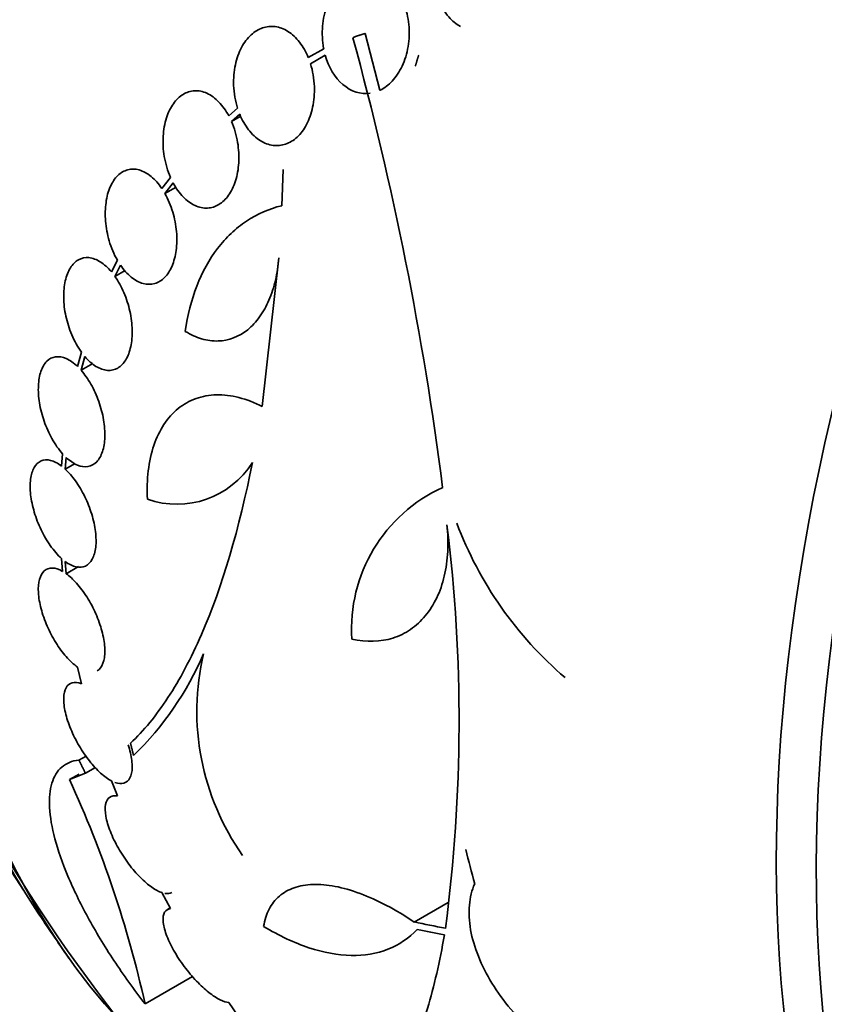
# Model space of a CAD drawing. Units: millimetres. Extents: x 0 to 1478, y 0 to 1758.
# Drawn here: x 1274 to 1286, y 527 to 543 of the extents above; entities that cross this region are included whole.
import ezdxf
from ezdxf import colors
from ezdxf.entities.mleader import LeaderData, LeaderLine
from ezdxf.math import Vec2, Vec3

# ---------------------------------------------------------------- set-up
doc = ezdxf.new("R2010")
doc.units = ezdxf.units.MM
doc.layers.add('DV6_Défaut', color=7, linetype='Continuous')
doc.layers.add('Défaut', color=7, linetype='Continuous')

# ---------------------------------------------------------------- blocks, each defined once
blk = doc.blocks.new('_DOT')
at = {"color": 0}
blk.add_line((0, 0), (-1, 0), dxfattribs=at)
at = {"color": 0, "const_width": 0.333}
blk.add_lwpolyline([(-0.1665, 0, 1), (0.1665, 0, 1)], format="xyb", close=True, dxfattribs=at)
blk = doc.blocks.new('SE5')
at = {"layer": 'DV6_Défaut', "color": 7, "linetype": 'Continuous', "lineweight": 35}
for p, q in [((1279.434, 541.509), (1279.2, 542.411)), ((1279.009, 542.342), (1279.048, 542.364)), ((1278.545, 542.169), (1278.3, 542.028)), ((1278.334, 541.932), (1278.569, 542.068)), ((1278.334, 541.932), (1278.516, 542.037)), ((1277.178, 541.224), (1277.038, 541.102)), ((1277.081, 541.014), (1277.212, 541.128)), ((1277.081, 541.014), (1277.229, 541.099)), ((1277.9, 540.249), (1277.878, 539.676)), ((1276.112, 540.125), (1275.976, 539.948)), ((1276.025, 539.868), (1276.155, 540.037)), ((1276.025, 539.868), (1276.203, 539.971)), ((1275.269, 538.811), (1275.176, 538.624)), ((1277.83, 538.85), (1277.57, 536.485)), ((1275.23, 538.553), (1275.318, 538.732)), ((1275.23, 538.553), (1275.394, 538.648)), ((1274.698, 537.35), (1274.637, 537.122)), ((1274.694, 537.062), (1274.752, 537.28)), ((1274.694, 537.062), (1274.879, 537.169)), ((1274.399, 535.736), (1274.383, 535.541)), ((1274.441, 535.492), (1274.456, 535.678)), ((1274.441, 535.492), (1274.597, 535.582)), ((1274.383, 534.073), (1274.399, 533.868)), ((1274.456, 533.831), (1274.441, 534.025)), ((1274.456, 533.831), (1274.65, 533.943)), ((1274.637, 532.347), (1274.698, 532.084)), ((1274.66, 530.869), (1274.773, 530.935)), ((1274.763, 530.661), (1274.921, 530.753)), ((1274.511, 530.561), (1274.763, 530.661)), ((1274.511, 530.561), (1274.663, 530.649)), ((1275.176, 530.54), (1275.269, 530.3)), ((1275.976, 528.765), (1276.113, 528.511)), ((1276.107, 528.521), (1276.063, 528.496)), ((1279.981, 528.298), (1280.521, 528.609)), ((1275.709, 526.999), (1276.463, 527.434)), ((1277.039, 527.018), (1277.178, 526.82))]:
    blk.add_line(p, q, dxfattribs=at)
for centre, radius, start, end in [((1228.068, 528.473), 52.795, 7.3215, 15.2303), ((1276.214, 536.351), 1.417, 250.7291, 327.9233), ((1281.458, 532.952), 2.472, 114.499, 183.7363), ((1255.361, 531.497), 25.332, 352.5149, 7.0542), ((1286.288, 536.75), 6.015, 200.5922, 229.4436), ((1272.124, 534.472), 4.901, 313.9622, 337.0327), ((1280.516, 531.648), 3.985, 166.776, 215.1116), ((1258.322, 523.133), 17.811, 12.5363, 24.6467), ((1297.809, 544.214), 28.5, 210.7364, 228.0172), ((1297.809, 544.214), 28.55, 213.5036, 215.2754)]:
    blk.add_arc(centre, radius, start, end, dxfattribs=at)
for centre, major_axis, ratio, start_param, end_param in [((1273.125, 558.466), (15, 25.981), 0.57735, 6.280231, 9.423961), ((1275.954, 556.833), (13, 22.517), 0.57735, 0.000547, 3.141742), ((1290.915, 548.195), (13.417, 23.239), 0.57735, 0.180825, 2.960768), ((1290.031, 548.705), (13.173, 22.816), 0.57735, 0.274513, 2.86708), ((1290.455, 548.46), (13.294, 23.026), 0.57735, 0.280237, 2.861356), ((1289.324, 549.113), (12.953, 22.435), 0.57735, 0.333705, 2.807888), ((1286.495, 550.746), (11.823, 20.477), 0.57735, 0.498917, 2.642675), ((1286.849, 550.542), (11.988, 20.764), 0.57735, 0.645992, 2.686942), ((1284.58, 551.852), (10.75, 18.62), 0.57735, 0.662755, 2.478838), ((1304.703, 540.234), (13.417, 23.239), 0.57735, 0, 3.401435), ((1305.163, 539.969), (13.294, 23.026), 0.57735, 0, 3.446829), ((1300.374, 543.349), (-9.061, -26.872), 0.682816, -0.816259, -0.793256), ((1298.653, 540.131), (-27.649, -5.713), 0.406292, 0.748886, 0.772782), ((1298.687, 539.999), (-27.617, -5.751), 0.404696, 0.748242, 0.769006)]:
    blk.add_ellipse(centre, major_axis=major_axis, ratio=ratio, start_param=start_param, end_param=end_param, dxfattribs=at)
at = {"layer": 'DV6_Défaut', "color": 7, "linetype": 'Continuous', "lineweight": 18}
blk.add_ellipse((1278.429, 555.404), major_axis=(11.25, 19.486), ratio=0.57735, start_param=0, end_param=3.429261, dxfattribs=at)
at = {"layer": 'DV6_Défaut', "color": 7, "linetype": 'Continuous', "lineweight": 35}
for points, knots in [([(1281.653, 543.844), (1281.624, 543.913), (1281.589, 543.978), (1281.547, 544.036), (1281.492, 544.114), (1281.424, 544.182), (1281.349, 544.232), (1281.279, 544.28), (1281.201, 544.313), (1281.122, 544.328), (1281.08, 544.337), (1281.036, 544.34), (1280.993, 544.339), (1280.913, 544.336), (1280.832, 544.315), (1280.757, 544.279), (1280.683, 544.243), (1280.613, 544.19), (1280.553, 544.127), (1280.49, 544.061), (1280.435, 543.981), (1280.393, 543.893), (1280.348, 543.801), (1280.316, 543.698), (1280.298, 543.593), (1280.28, 543.484), (1280.276, 543.369), (1280.288, 543.258), (1280.3, 543.146), (1280.328, 543.036), (1280.37, 542.935), (1280.41, 542.838), (1280.465, 542.749), (1280.53, 542.675), (1280.584, 542.613), (1280.647, 542.561), (1280.714, 542.523)], [0, 0, 0, 0, 0.065773, 0.065773, 0.065773, 0.154978, 0.154978, 0.154978, 0.239479, 0.239479, 0.239479, 0.284835, 0.284835, 0.284835, 0.370326, 0.370326, 0.370326, 0.455617, 0.455617, 0.455617, 0.543969, 0.543969, 0.543969, 0.636981, 0.636981, 0.636981, 0.733244, 0.733244, 0.733244, 0.829648, 0.829648, 0.829648, 0.922666, 0.922666, 0.922666, 1, 1, 1, 1]), ([(1279.434, 541.509), (1279.436, 541.51), (1279.437, 541.51), (1279.439, 541.511), (1279.509, 541.545), (1279.574, 541.595), (1279.631, 541.656), (1279.693, 541.722), (1279.746, 541.803), (1279.788, 541.892), (1279.833, 541.986), (1279.866, 542.093), (1279.884, 542.204), (1279.903, 542.317), (1279.907, 542.438), (1279.895, 542.555), (1279.884, 542.67), (1279.857, 542.785), (1279.815, 542.889), (1279.776, 542.986), (1279.724, 543.076), (1279.662, 543.15), (1279.605, 543.218), (1279.539, 543.274), (1279.468, 543.312), (1279.402, 543.349), (1279.33, 543.371), (1279.259, 543.377), (1279.188, 543.383), (1279.115, 543.374), (1279.048, 543.35), (1279.013, 543.338), (1278.98, 543.323), (1278.948, 543.304), (1278.872, 543.26), (1278.802, 543.197), (1278.743, 543.121), (1278.684, 543.046), (1278.635, 542.956), (1278.599, 542.858), (1278.561, 542.756), (1278.536, 542.643), (1278.526, 542.529), (1278.516, 542.413), (1278.522, 542.291), (1278.543, 542.176), (1278.544, 542.174), (1278.544, 542.171), (1278.545, 542.169)], [0, 0, 0, 0, 0.001547, 0.001547, 0.001547, 0.070113, 0.070113, 0.070113, 0.143844, 0.143844, 0.143844, 0.222509, 0.222509, 0.222509, 0.303613, 0.303613, 0.303613, 0.382911, 0.382911, 0.382911, 0.456704, 0.456704, 0.456704, 0.524383, 0.524383, 0.524383, 0.588454, 0.588454, 0.588454, 0.652524, 0.652524, 0.652524, 0.684582, 0.684582, 0.684582, 0.761118, 0.761118, 0.761118, 0.837421, 0.837421, 0.837421, 0.917428, 0.917428, 0.917428, 0.998435, 0.998435, 0.998435, 1, 1, 1, 1]), ([(1278.3, 542.028), (1278.264, 542.117), (1278.217, 542.201), (1278.162, 542.272), (1278.108, 542.343), (1278.044, 542.402), (1277.977, 542.445), (1277.912, 542.486), (1277.843, 542.512), (1277.774, 542.521), (1277.706, 542.53), (1277.638, 542.523), (1277.574, 542.501), (1277.508, 542.479), (1277.446, 542.44), (1277.391, 542.39), (1277.333, 542.336), (1277.282, 542.268), (1277.241, 542.191), (1277.197, 542.109), (1277.164, 542.014), (1277.142, 541.914), (1277.12, 541.811), (1277.111, 541.698), (1277.115, 541.587), (1277.12, 541.465), (1277.141, 541.339), (1277.178, 541.224)], [0, 0, 0, 0, 0.107189, 0.107189, 0.107189, 0.214753, 0.214753, 0.214753, 0.318478, 0.318478, 0.318478, 0.420084, 0.420084, 0.420084, 0.523656, 0.523656, 0.523656, 0.632339, 0.632339, 0.632339, 0.747422, 0.747422, 0.747422, 0.86766, 0.86766, 0.86766, 1, 1, 1, 1]), ([(1277.212, 541.128), (1277.249, 541.039), (1277.296, 540.955), (1277.351, 540.884), (1277.406, 540.813), (1277.469, 540.754), (1277.537, 540.711), (1277.601, 540.67), (1277.671, 540.644), (1277.74, 540.635), (1277.808, 540.626), (1277.876, 540.633), (1277.94, 540.655), (1278.005, 540.677), (1278.068, 540.715), (1278.122, 540.766), (1278.18, 540.82), (1278.231, 540.888), (1278.272, 540.965), (1278.315, 541.047), (1278.348, 541.141), (1278.369, 541.241), (1278.391, 541.345), (1278.401, 541.457), (1278.397, 541.568), (1278.392, 541.691), (1278.371, 541.816), (1278.334, 541.932)], [0, 0, 0, 0, 0.107135, 0.107135, 0.107135, 0.214632, 0.214632, 0.214632, 0.318481, 0.318481, 0.318481, 0.420333, 0.420333, 0.420333, 0.524034, 0.524034, 0.524034, 0.632598, 0.632598, 0.632598, 0.747374, 0.747374, 0.747374, 0.867357, 0.867357, 0.867357, 1, 1, 1, 1]), ([(1278.569, 542.068), (1278.621, 541.88), (1278.72, 541.711), (1278.978, 541.49), (1279.135, 541.441), (1279.282, 541.462)], [0, 0, 0, 0, 0.5, 0.5, 1, 1, 1, 1]), ([(1277.038, 541.102), (1276.994, 541.186), (1276.94, 541.261), (1276.882, 541.322), (1276.823, 541.383), (1276.758, 541.431), (1276.691, 541.462), (1276.626, 541.491), (1276.559, 541.505), (1276.494, 541.502), (1276.431, 541.498), (1276.368, 541.479), (1276.312, 541.444), (1276.255, 541.41), (1276.203, 541.359), (1276.159, 541.297), (1276.113, 541.233), (1276.076, 541.156), (1276.049, 541.071), (1276.02, 540.982), (1276.003, 540.883), (1275.997, 540.781), (1275.99, 540.676), (1275.996, 540.565), (1276.014, 540.458), (1276.034, 540.343), (1276.067, 540.228), (1276.112, 540.125)], [0, 0, 0, 0, 0.108668, 0.108668, 0.108668, 0.217638, 0.217638, 0.217638, 0.323605, 0.323605, 0.323605, 0.427716, 0.427716, 0.427716, 0.533063, 0.533063, 0.533063, 0.64212, 0.64212, 0.64212, 0.755934, 0.755934, 0.755934, 0.873627, 0.873627, 0.873627, 1, 1, 1, 1]), ([(1276.155, 540.037), (1276.2, 539.953), (1276.254, 539.878), (1276.312, 539.817), (1276.371, 539.756), (1276.437, 539.709), (1276.503, 539.678), (1276.568, 539.649), (1276.636, 539.635), (1276.7, 539.638), (1276.764, 539.641), (1276.826, 539.661), (1276.882, 539.695), (1276.939, 539.73), (1276.991, 539.781), (1277.035, 539.842), (1277.08, 539.906), (1277.117, 539.984), (1277.144, 540.069), (1277.172, 540.158), (1277.19, 540.257), (1277.196, 540.359), (1277.202, 540.464), (1277.196, 540.574), (1277.178, 540.681), (1277.159, 540.796), (1277.126, 540.911), (1277.081, 541.014)], [0, 0, 0, 0, 0.108648, 0.108648, 0.108648, 0.217589, 0.217589, 0.217589, 0.323653, 0.323653, 0.323653, 0.427957, 0.427957, 0.427957, 0.533436, 0.533436, 0.533436, 0.642469, 0.642469, 0.642469, 0.756137, 0.756137, 0.756137, 0.87371, 0.87371, 0.87371, 1, 1, 1, 1]), ([(1275.976, 539.948), (1275.925, 540.024), (1275.867, 540.09), (1275.806, 540.14), (1275.746, 540.19), (1275.681, 540.226), (1275.617, 540.244), (1275.554, 540.262), (1275.491, 540.263), (1275.433, 540.247), (1275.376, 540.232), (1275.322, 540.2), (1275.275, 540.154), (1275.228, 540.108), (1275.188, 540.046), (1275.156, 539.975), (1275.124, 539.903), (1275.101, 539.818), (1275.089, 539.727), (1275.076, 539.634), (1275.073, 539.533), (1275.081, 539.431), (1275.09, 539.327), (1275.11, 539.22), (1275.139, 539.118), (1275.171, 539.009), (1275.216, 538.903), (1275.269, 538.811)], [0, 0, 0, 0, 0.109842, 0.109842, 0.109842, 0.219929, 0.219929, 0.219929, 0.327659, 0.327659, 0.327659, 0.433584, 0.433584, 0.433584, 0.539926, 0.539926, 0.539926, 0.64865, 0.64865, 0.64865, 0.760754, 0.760754, 0.760754, 0.875855, 0.875855, 0.875855, 1, 1, 1, 1]), ([(1275.318, 538.732), (1275.37, 538.657), (1275.428, 538.592), (1275.489, 538.543), (1275.55, 538.493), (1275.615, 538.458), (1275.679, 538.441), (1275.742, 538.424), (1275.805, 538.424), (1275.862, 538.441), (1275.92, 538.457), (1275.973, 538.49), (1276.02, 538.537), (1276.066, 538.584), (1276.106, 538.646), (1276.137, 538.717), (1276.168, 538.791), (1276.19, 538.876), (1276.202, 538.967), (1276.215, 539.06), (1276.217, 539.162), (1276.208, 539.264), (1276.199, 539.368), (1276.178, 539.475), (1276.148, 539.576), (1276.117, 539.68), (1276.075, 539.78), (1276.025, 539.868)], [0, 0, 0, 0, 0.110396, 0.110396, 0.110396, 0.221032, 0.221032, 0.221032, 0.329395, 0.329395, 0.329395, 0.43607, 0.43607, 0.43607, 0.543201, 0.543201, 0.543201, 0.652676, 0.652676, 0.652676, 0.765476, 0.765476, 0.765476, 0.881263, 0.881263, 0.881263, 1, 1, 1, 1]), ([(1276.348, 537.68), (1276.383, 537.939), (1276.445, 538.179), (1276.617, 538.622), (1276.729, 538.824), (1276.927, 539.083), (1276.998, 539.163), (1277.151, 539.308), (1277.233, 539.374), (1277.49, 539.546), (1277.676, 539.628), (1277.878, 539.676)], [0, 0, 0, 0, 0.25, 0.25, 0.5, 0.5, 0.625, 0.625, 0.75, 0.75, 1, 1, 1, 1]), ([(1275.176, 538.624), (1275.121, 538.69), (1275.06, 538.745), (1274.999, 538.783), (1274.939, 538.822), (1274.876, 538.845), (1274.817, 538.851), (1274.758, 538.856), (1274.702, 538.844), (1274.652, 538.816), (1274.603, 538.789), (1274.559, 538.745), (1274.524, 538.688), (1274.488, 538.632), (1274.461, 538.561), (1274.443, 538.482), (1274.425, 538.403), (1274.416, 538.312), (1274.418, 538.219), (1274.419, 538.123), (1274.431, 538.022), (1274.452, 537.923), (1274.474, 537.821), (1274.506, 537.719), (1274.546, 537.625), (1274.588, 537.525), (1274.64, 537.43), (1274.698, 537.35)], [0, 0, 0, 0, 0.110999, 0.110999, 0.110999, 0.222199, 0.222199, 0.222199, 0.331562, 0.331562, 0.331562, 0.439111, 0.439111, 0.439111, 0.546339, 0.546339, 0.546339, 0.654823, 0.654823, 0.654823, 0.765597, 0.765597, 0.765597, 0.878749, 0.878749, 0.878749, 1, 1, 1, 1]), ([(1277.83, 538.85), (1277.821, 538.726), (1277.804, 538.608), (1277.753, 538.383), (1277.718, 538.275), (1277.634, 538.079), (1277.585, 537.99), (1277.471, 537.832), (1277.407, 537.762), (1277.2, 537.595), (1277.037, 537.532), (1276.783, 537.525), (1276.694, 537.537), (1276.52, 537.588), (1276.434, 537.627), (1276.348, 537.68)], [0, 0, 0, 0, 0.125, 0.125, 0.25, 0.25, 0.375, 0.375, 0.5, 0.5, 0.75, 0.75, 0.875, 0.875, 1, 1, 1, 1]), ([(1274.752, 537.28), (1274.808, 537.215), (1274.869, 537.161), (1274.93, 537.124), (1274.991, 537.086), (1275.054, 537.065), (1275.113, 537.06), (1275.171, 537.056), (1275.227, 537.069), (1275.277, 537.098), (1275.325, 537.127), (1275.369, 537.172), (1275.403, 537.229), (1275.438, 537.287), (1275.465, 537.358), (1275.482, 537.438), (1275.499, 537.518), (1275.507, 537.609), (1275.505, 537.703), (1275.502, 537.799), (1275.49, 537.9), (1275.468, 537.999), (1275.445, 538.1), (1275.413, 538.202), (1275.373, 538.296), (1275.333, 538.389), (1275.284, 538.477), (1275.23, 538.553)], [0, 0, 0, 0, 0.111796, 0.111796, 0.111796, 0.223792, 0.223792, 0.223792, 0.333985, 0.333985, 0.333985, 0.442452, 0.442452, 0.442452, 0.550664, 0.550664, 0.550664, 0.660145, 0.660145, 0.660145, 0.771894, 0.771894, 0.771894, 0.886004, 0.886004, 0.886004, 1, 1, 1, 1]), ([(1274.637, 537.122), (1274.578, 537.178), (1274.517, 537.221), (1274.458, 537.247), (1274.4, 537.273), (1274.341, 537.283), (1274.289, 537.276), (1274.237, 537.269), (1274.189, 537.244), (1274.149, 537.205), (1274.11, 537.166), (1274.078, 537.111), (1274.056, 537.045), (1274.033, 536.98), (1274.02, 536.901), (1274.016, 536.817), (1274.012, 536.732), (1274.018, 536.638), (1274.033, 536.544), (1274.049, 536.448), (1274.074, 536.348), (1274.107, 536.253), (1274.14, 536.157), (1274.183, 536.062), (1274.23, 535.977), (1274.281, 535.886), (1274.339, 535.803), (1274.399, 535.736)], [0, 0, 0, 0, 0.111998, 0.111998, 0.111998, 0.22416, 0.22416, 0.22416, 0.334952, 0.334952, 0.334952, 0.443934, 0.443934, 0.443934, 0.551948, 0.551948, 0.551948, 0.660231, 0.660231, 0.660231, 0.769877, 0.769877, 0.769877, 0.881403, 0.881403, 0.881403, 1, 1, 1, 1]), ([(1274.456, 535.678), (1274.515, 535.623), (1274.576, 535.581), (1274.635, 535.556), (1274.693, 535.532), (1274.751, 535.523), (1274.803, 535.532), (1274.855, 535.541), (1274.902, 535.566), (1274.941, 535.607), (1274.98, 535.647), (1275.011, 535.703), (1275.033, 535.77), (1275.055, 535.836), (1275.068, 535.916), (1275.071, 536.001), (1275.073, 536.086), (1275.067, 536.18), (1275.05, 536.275), (1275.034, 536.371), (1275.008, 536.47), (1274.975, 536.565), (1274.94, 536.662), (1274.898, 536.756), (1274.849, 536.841), (1274.802, 536.924), (1274.749, 536.999), (1274.694, 537.062)], [0, 0, 0, 0, 0.112973, 0.112973, 0.112973, 0.226112, 0.226112, 0.226112, 0.337872, 0.337872, 0.337872, 0.447867, 0.447867, 0.447867, 0.556962, 0.556962, 0.556962, 0.666369, 0.666369, 0.666369, 0.777145, 0.777145, 0.777145, 0.889792, 0.889792, 0.889792, 1, 1, 1, 1]), ([(1277.57, 536.485), (1277.445, 536.549), (1277.322, 536.597), (1277.078, 536.66), (1276.957, 536.675), (1276.729, 536.669), (1276.62, 536.65), (1276.415, 536.576), (1276.321, 536.523), (1276.151, 536.386), (1276.074, 536.301), (1275.944, 536.104), (1275.891, 535.993), (1275.807, 535.746), (1275.777, 535.61), (1275.742, 535.323), (1275.738, 535.172), (1275.746, 535.014)], [0, 0, 0, 0, 0.125, 0.125, 0.25, 0.25, 0.375, 0.375, 0.5, 0.5, 0.625, 0.625, 0.75, 0.75, 0.875, 0.875, 1, 1, 1, 1]), ([(1274.383, 535.541), (1274.324, 535.586), (1274.264, 535.616), (1274.209, 535.63), (1274.154, 535.644), (1274.103, 535.641), (1274.058, 535.622), (1274.014, 535.603), (1273.977, 535.567), (1273.948, 535.517), (1273.92, 535.468), (1273.901, 535.404), (1273.892, 535.33), (1273.882, 535.257), (1273.883, 535.173), (1273.893, 535.085), (1273.903, 534.997), (1273.923, 534.902), (1273.951, 534.808), (1273.979, 534.714), (1274.015, 534.619), (1274.058, 534.53), (1274.101, 534.439), (1274.152, 534.353), (1274.205, 534.277), (1274.261, 534.197), (1274.322, 534.127), (1274.383, 534.073)], [0, 0, 0, 0, 0.112821, 0.112821, 0.112821, 0.225772, 0.225772, 0.225772, 0.337818, 0.337818, 0.337818, 0.448129, 0.448129, 0.448129, 0.556948, 0.556948, 0.556948, 0.665172, 0.665172, 0.665172, 0.773929, 0.773929, 0.773929, 0.884099, 0.884099, 0.884099, 1, 1, 1, 1]), ([(1277.414, 535.599), (1277.204, 534.538), (1276.935, 533.626), (1276.521, 532.675), (1276.435, 532.496), (1276.258, 532.161), (1276.166, 532.006), (1275.884, 531.575), (1275.686, 531.334), (1275.478, 531.14)], [0, 0, 0, 0, 0.5, 0.5, 0.625, 0.625, 0.75, 0.75, 1, 1, 1, 1]), ([(1274.441, 534.025), (1274.5, 533.982), (1274.559, 533.953), (1274.614, 533.94), (1274.668, 533.928), (1274.719, 533.932), (1274.763, 533.953), (1274.807, 533.973), (1274.844, 534.011), (1274.871, 534.062), (1274.899, 534.112), (1274.917, 534.177), (1274.926, 534.252), (1274.934, 534.325), (1274.933, 534.41), (1274.922, 534.499), (1274.911, 534.587), (1274.891, 534.682), (1274.862, 534.776), (1274.833, 534.87), (1274.796, 534.965), (1274.752, 535.054), (1274.709, 535.144), (1274.658, 535.23), (1274.604, 535.305), (1274.552, 535.377), (1274.496, 535.441), (1274.441, 535.492)], [0, 0, 0, 0, 0.113892, 0.113892, 0.113892, 0.227918, 0.227918, 0.227918, 0.340994, 0.340994, 0.340994, 0.452334, 0.452334, 0.452334, 0.562232, 0.562232, 0.562232, 0.671592, 0.671592, 0.671592, 0.781518, 0.781518, 0.781518, 0.892862, 0.892862, 0.892862, 1, 1, 1, 1]), ([(1280.501, 534.608), (1280.517, 534.463), (1280.521, 534.322), (1280.507, 534.049), (1280.488, 533.917), (1280.429, 533.669), (1280.389, 533.554), (1280.289, 533.343), (1280.227, 533.245), (1280.088, 533.078), (1280.01, 533.006), (1279.837, 532.887), (1279.743, 532.841), (1279.446, 532.746), (1279.223, 532.739), (1278.992, 532.791)], [0, 0, 0, 0, 0.125, 0.125, 0.25, 0.25, 0.375, 0.375, 0.5, 0.5, 0.625, 0.625, 0.75, 0.75, 1, 1, 1, 1]), ([(1274.399, 533.868), (1274.341, 533.901), (1274.286, 533.919), (1274.237, 533.921), (1274.188, 533.922), (1274.144, 533.907), (1274.11, 533.877), (1274.075, 533.847), (1274.049, 533.8), (1274.033, 533.741), (1274.018, 533.683), (1274.012, 533.611), (1274.016, 533.531), (1274.021, 533.453), (1274.035, 533.365), (1274.059, 533.275), (1274.082, 533.185), (1274.115, 533.091), (1274.155, 533), (1274.194, 532.91), (1274.241, 532.82), (1274.292, 532.738), (1274.343, 532.655), (1274.4, 532.578), (1274.457, 532.513), (1274.516, 532.445), (1274.578, 532.388), (1274.637, 532.347)], [0, 0, 0, 0, 0.113241, 0.113241, 0.113241, 0.226891, 0.226891, 0.226891, 0.340171, 0.340171, 0.340171, 0.451901, 0.451901, 0.451901, 0.561682, 0.561682, 0.561682, 0.670012, 0.670012, 0.670012, 0.778011, 0.778011, 0.778011, 0.886903, 0.886903, 0.886903, 1, 1, 1, 1]), ([(1274.948, 532.286), (1274.959, 532.293), (1274.97, 532.301), (1274.98, 532.311), (1275.014, 532.342), (1275.039, 532.39), (1275.054, 532.45), (1275.069, 532.509), (1275.074, 532.582), (1275.069, 532.662), (1275.064, 532.741), (1275.049, 532.83), (1275.024, 532.921), (1275, 533.01), (1274.967, 533.104), (1274.927, 533.195), (1274.887, 533.285), (1274.839, 533.375), (1274.788, 533.456), (1274.736, 533.539), (1274.679, 533.615), (1274.622, 533.679), (1274.567, 533.74), (1274.511, 533.792), (1274.456, 533.831)], [0, 0, 0, 0, 0.042312, 0.042312, 0.042312, 0.184303, 0.184303, 0.184303, 0.324299, 0.324299, 0.324299, 0.4619, 0.4619, 0.4619, 0.597779, 0.597779, 0.597779, 0.733318, 0.733318, 0.733318, 0.869996, 0.869996, 0.869996, 1, 1, 1, 1]), ([(1274.698, 532.084), (1274.644, 532.105), (1274.594, 532.11), (1274.553, 532.099), (1274.512, 532.088), (1274.479, 532.061), (1274.456, 532.02), (1274.433, 531.979), (1274.42, 531.922), (1274.418, 531.855), (1274.416, 531.789), (1274.425, 531.711), (1274.444, 531.626), (1274.463, 531.544), (1274.493, 531.453), (1274.53, 531.363), (1274.567, 531.274), (1274.612, 531.183), (1274.663, 531.097), (1274.712, 531.012), (1274.768, 530.929), (1274.826, 530.856), (1274.883, 530.783), (1274.944, 530.718), (1275.003, 530.664), (1275.062, 530.61), (1275.122, 530.568), (1275.176, 530.54)], [0, 0, 0, 0, 0.114182, 0.114182, 0.114182, 0.22856, 0.22856, 0.22856, 0.343235, 0.343235, 0.343235, 0.456651, 0.456651, 0.456651, 0.567656, 0.567656, 0.567656, 0.67624, 0.67624, 0.67624, 0.783483, 0.783483, 0.783483, 0.890995, 0.890995, 0.890995, 1, 1, 1, 1]), ([(1275.23, 530.516), (1275.284, 530.497), (1275.334, 530.493), (1275.374, 530.505), (1275.414, 530.517), (1275.447, 530.545), (1275.469, 530.587), (1275.491, 530.63), (1275.504, 530.687), (1275.505, 530.755), (1275.506, 530.822), (1275.496, 530.901), (1275.477, 530.986), (1275.467, 531.027), (1275.454, 531.071), (1275.44, 531.115)], [0, 0, 0, 0, 0.223124, 0.223124, 0.223124, 0.446626, 0.446626, 0.446626, 0.670517, 0.670517, 0.670517, 0.891748, 0.891748, 0.891748, 1, 1, 1, 1]), ([(1274.66, 530.869), (1274.549, 530.858), (1274.459, 530.821), (1274.315, 530.698), (1274.262, 530.611), (1274.197, 530.396), (1274.185, 530.267), (1274.201, 529.968), (1274.23, 529.801), (1274.327, 529.437), (1274.397, 529.237), (1274.572, 528.819), (1274.677, 528.602), (1274.861, 528.263), (1274.928, 528.147), (1275.066, 527.917), (1275.139, 527.802), (1275.366, 527.457), (1275.532, 527.226), (1275.709, 526.999)], [0, 0, 0, 0, 0.125, 0.125, 0.25, 0.25, 0.375, 0.375, 0.5, 0.5, 0.625, 0.625, 0.75, 0.75, 0.8125, 0.8125, 0.875, 0.875, 1, 1, 1, 1]), ([(1275.269, 530.3), (1275.22, 530.308), (1275.178, 530.3), (1275.146, 530.278), (1275.115, 530.255), (1275.094, 530.217), (1275.083, 530.167), (1275.073, 530.116), (1275.074, 530.051), (1275.087, 529.978), (1275.1, 529.905), (1275.124, 529.821), (1275.158, 529.734), (1275.192, 529.65), (1275.235, 529.559), (1275.286, 529.47), (1275.335, 529.384), (1275.391, 529.298), (1275.451, 529.218), (1275.509, 529.141), (1275.572, 529.068), (1275.634, 529.005), (1275.695, 528.943), (1275.757, 528.89), (1275.816, 528.849), (1275.873, 528.809), (1275.928, 528.78), (1275.976, 528.765)], [0, 0, 0, 0, 0.11516, 0.11516, 0.11516, 0.230397, 0.230397, 0.230397, 0.346745, 0.346745, 0.346745, 0.462189, 0.462189, 0.462189, 0.574664, 0.574664, 0.574664, 0.68354, 0.68354, 0.68354, 0.789887, 0.789887, 0.789887, 0.895812, 0.895812, 0.895812, 1, 1, 1, 1]), ([(1277.591, 528.228), (1277.607, 528.33), (1277.636, 528.422), (1277.719, 528.582), (1277.774, 528.652), (1277.908, 528.767), (1277.986, 528.811), (1278.163, 528.873), (1278.265, 528.891), (1278.483, 528.898), (1278.601, 528.888), (1278.851, 528.84), (1278.985, 528.802), (1279.259, 528.7), (1279.399, 528.637), (1279.687, 528.485), (1279.835, 528.397), (1279.981, 528.298)], [0, 0, 0, 0, 0.125, 0.125, 0.25, 0.25, 0.375, 0.375, 0.5, 0.5, 0.625, 0.625, 0.75, 0.75, 0.875, 0.875, 1, 1, 1, 1]), ([(1282.725, 525.95), (1282.574, 526.025), (1282.428, 526.111), (1282.143, 526.307), (1282.004, 526.418), (1281.744, 526.654), (1281.624, 526.78), (1281.401, 527.047), (1281.301, 527.185), (1281.129, 527.466), (1281.056, 527.611), (1280.942, 527.896), (1280.901, 528.036), (1280.853, 528.31), (1280.846, 528.443), (1280.867, 528.688), (1280.895, 528.803), (1280.941, 528.907)], [0, 0, 0, 0, 0.125, 0.125, 0.25, 0.25, 0.375, 0.375, 0.5, 0.5, 0.625, 0.625, 0.75, 0.75, 0.875, 0.875, 1, 1, 1, 1]), ([(1276.113, 528.511), (1276.071, 528.506), (1276.039, 528.486), (1276.019, 528.452), (1276, 528.418), (1275.991, 528.37), (1275.995, 528.312), (1276, 528.252), (1276.016, 528.181), (1276.045, 528.102), (1276.073, 528.024), (1276.113, 527.938), (1276.163, 527.85), (1276.211, 527.764), (1276.269, 527.676), (1276.332, 527.591), (1276.392, 527.51), (1276.458, 527.431), (1276.525, 527.36), (1276.59, 527.292), (1276.657, 527.231), (1276.721, 527.18), (1276.784, 527.13), (1276.845, 527.09), (1276.9, 527.063), (1276.951, 527.037), (1276.999, 527.022), (1277.039, 527.018)], [0, 0, 0, 0, 0.116577, 0.116577, 0.116577, 0.233134, 0.233134, 0.233134, 0.35179, 0.35179, 0.35179, 0.469875, 0.469875, 0.469875, 0.584161, 0.584161, 0.584161, 0.693299, 0.693299, 0.693299, 0.798489, 0.798489, 0.798489, 0.902569, 0.902569, 0.902569, 1, 1, 1, 1]), ([(1280.03, 528.18), (1279.896, 528.04), (1279.74, 527.936), (1279.388, 527.797), (1279.189, 527.764), (1278.769, 527.772), (1278.545, 527.812), (1278.076, 527.968), (1277.836, 528.08), (1277.591, 528.228)], [0, 0, 0, 0, 0.25, 0.25, 0.5, 0.5, 0.75, 0.75, 1, 1, 1, 1]), ([(1278.912, 524.77), (1279.264, 525.017), (1279.575, 525.417), (1279.969, 526.251), (1280.089, 526.57), (1280.297, 527.279), (1280.387, 527.668), (1280.46, 528.094)], [0, 0, 0, 0, 0.5, 0.5, 0.75, 0.75, 1, 1, 1, 1])]:
    blk.add_open_spline(points, degree=3, knots=knots, dxfattribs=at)
for points, degree in [([(1279.2, 542.411), (1279.124, 542.388), (1279.048, 542.364)], 2), ([(1279.998, 541.891), (1280.025, 541.98), (1280.052, 542.069)], 2), ([(1275.478, 531.14), (1275.502, 531.042), (1275.526, 530.944)], 2), ([(1274.763, 530.661), (1274.711, 530.765), (1274.66, 530.869)], 2), ([(1276.025, 528.753), (1276.067, 528.747), (1276.104, 528.753), (1276.133, 528.769)], 3)]:
    blk.add_open_spline(points, degree=degree, dxfattribs=at)

msp = doc.modelspace()

# ---------------------------------------------------------------- block references
at = {"layer": 'Défaut'}
msp.add_blockref('SE5', (0, 0), dxfattribs=at)

# ---------------------------------------------------------------- leaders
at = {"layer": 'Défaut', "color": 7, "linetype": 'Continuous', "lineweight": 18}
ml = msp.add_multileader_mtext('Standard', dxfattribs=at)
ml.set_content('{\\pxsm0.9;\\fSolid Edge ISO|b1||i0||c0|p34;\\W1.;09/07/2019\\P}', color=256)
ml.set_leader_properties()
ml.set_arrow_properties(name='DOT')
ml.build(insert=Vec2(0, 0))
ml.multileader.update_dxf_attribs({"leader_type": 0, "dogleg_length": 0, "arrow_head_size": 12})
ctx = ml.context
ctx.base_point, ctx.char_height, ctx.arrow_head_size, ctx.landing_gap_size = Vec3(1390.407, 1750.708), 12, 12, 4.2
notes = []
notes.append((ctx, [(0, (0, 0, 0), (0, 0), (1, 0), 1, [])]))
ctx.mtext.insert = Vec3(1392.407, 1756.828)
for ctx, leaders in notes:
    for number, flags, end, landing, length, lines in leaders:
        leader = LeaderData()
        leader.index, (leader.has_last_leader_line, leader.has_dogleg_vector, leader.attachment_direction) = number, flags
        leader.last_leader_point, leader.dogleg_vector, leader.dogleg_length = Vec3(end), Vec3(landing), length
        for number, points, colour, breaks in lines:
            line = LeaderLine()
            line.index, line.vertices, line.color, line.breaks = number, Vec3.list(points), colors.encode_raw_color(colour), breaks
            leader.lines.append(line)
        ctx.leaders.append(leader)

doc.saveas('drawing.dxf')
